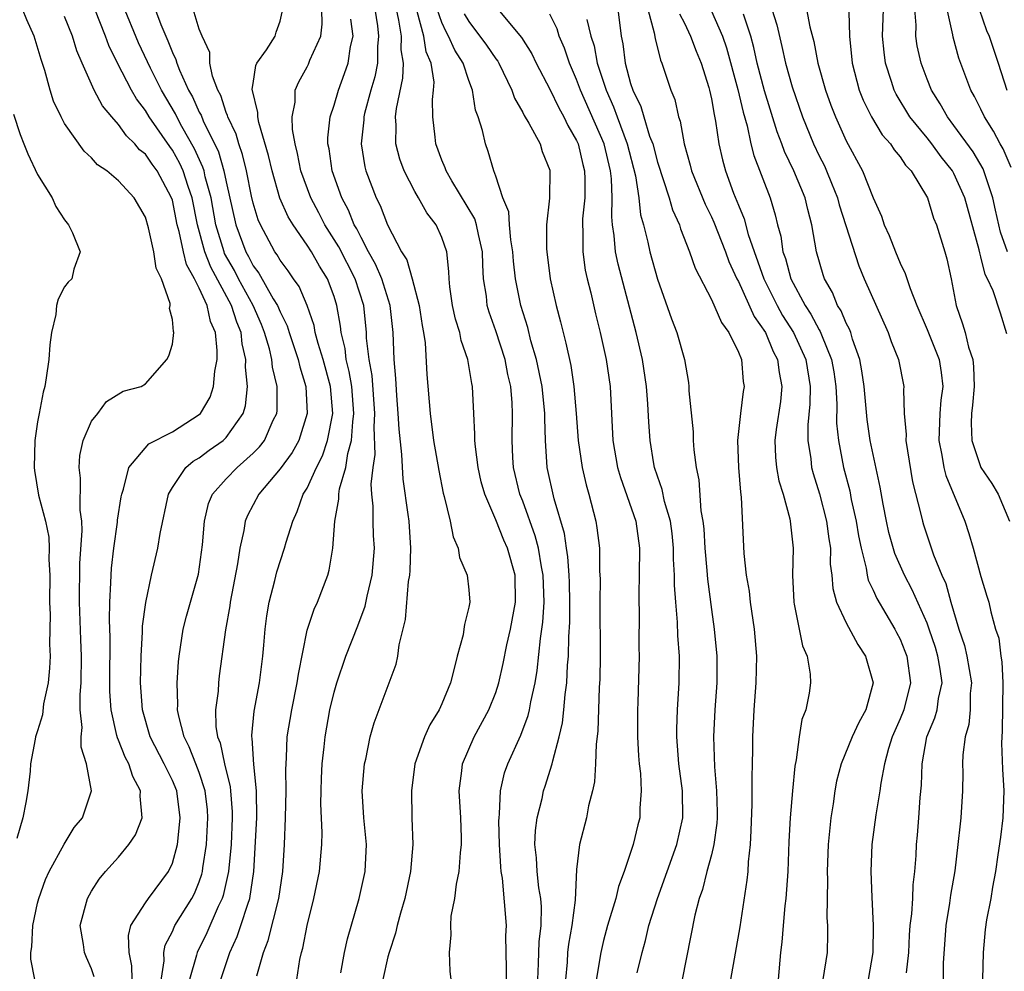
# Model space of a CAD drawing. Units: inches. Extents: x 2583000 to 2586000, y 1530000 to 1533000.
# Drawn here: x 2583430 to 2583503, y 1530960 to 1531030 of the extents above; entities that cross this region are included whole.
import ezdxf

# ---------------------------------------------------------------- set-up
doc = ezdxf.new("R2010")
doc.units = ezdxf.units.IN
doc.header["$MEASUREMENT"] = 0
doc.layers.add('LD25831530_2ft', color=133, linetype='Continuous')

msp = doc.modelspace()

# ---------------------------------------------------------------- linework, layer by layer
at = {"layer": 'LD25831530_2ft'}
for points, elevation in [([(2583503.247, 1531019.247), (2583502.644, 1531020.644), (2583502.432, 1531021), (2583501.935, 1531021.935), (2583501.264, 1531023), (2583501, 1531023.573), (2583500.522, 1531024.522), (2583500.249, 1531025), (2583499.366, 1531027.366), (2583498.929, 1531028.929), (2583498.905, 1531029.095), (2583498.23, 1531032.231)], 7634), ([(2583440.016, 1530957.984), (2583440.387, 1530960.387), (2583440.372, 1530961), (2583440.467, 1530961.533), (2583441, 1530962.559), (2583441.126, 1530962.875), (2583441.195, 1530963), (2583442.439, 1530965), (2583442.632, 1530965.368), (2583443, 1530966.248), (2583443.198, 1530966.802), (2583443.242, 1530967), (2583443.27, 1530967.271), (2583443.539, 1530969), (2583443.637, 1530971), (2583443.597, 1530971.597), (2583443.435, 1530973), (2583443, 1530974.36), (2583442.752, 1530975), (2583442.257, 1530976.257), (2583441.864, 1530977), (2583441.474, 1530978.526), (2583441.39, 1530979), (2583441.409, 1530979.409), (2583441.359, 1530981), (2583441.444, 1530982.556), (2583441.493, 1530983), (2583441.803, 1530985), (2583442.051, 1530985.949), (2583442.932, 1530989.068), (2583443.238, 1530991.238), (2583443.38, 1530993), (2583443.693, 1530994.307), (2583443.975, 1530995), (2583445, 1530996.148), (2583445.813, 1530997), (2583447, 1530998.06), (2583447.476, 1530998.524), (2583447.825, 1530999), (2583448.492, 1531000.492), (2583448.75, 1531001), (2583448.775, 1531001.225), (2583448.78, 1531003), (2583448.44, 1531004.44), (2583448.389, 1531005), (2583448.205, 1531005.795), (2583447.848, 1531007), (2583447.608, 1531007.608), (2583446.99, 1531009), (2583445.903, 1531011), (2583445.599, 1531011.599), (2583444.879, 1531012.878), (2583444.833, 1531013), (2583444.234, 1531015), (2583443.867, 1531017), (2583443.446, 1531018.554), (2583443.353, 1531019), (2583443.273, 1531019.273), (2583442.647, 1531020.647), (2583441.702, 1531022.298), (2583441.322, 1531023), (2583441.223, 1531023.223), (2583440.187, 1531025), (2583439.378, 1531026.622), (2583438.498, 1531028.498), (2583437.334, 1531031.334)], 7682), ([(2583439.518, 1531031.518), (2583440.142, 1531029.858), (2583440.659, 1531028.659), (2583441, 1531027.783), (2583441.263, 1531027.264), (2583441.328, 1531027), (2583441.533, 1531026.467), (2583442.206, 1531025), (2583442.494, 1531024.494), (2583443, 1531023.355), (2583443.126, 1531023.126), (2583443.288, 1531022.712), (2583444.417, 1531020.416), (2583444.831, 1531019), (2583445, 1531018.188), (2583445.716, 1531015), (2583446.454, 1531013), (2583446.651, 1531012.652), (2583447, 1531011.966), (2583447.419, 1531011.419), (2583448.491, 1531009.509), (2583448.808, 1531009), (2583449, 1531008.53), (2583449.512, 1531007.512), (2583449.668, 1531007), (2583450.332, 1531005), (2583450.449, 1531004.449), (2583450.896, 1531003), (2583451.012, 1531001), (2583450.387, 1530999), (2583449.897, 1530998.103), (2583449, 1530996.902), (2583447.408, 1530995), (2583446.585, 1530993.416), (2583446.413, 1530993), (2583446.311, 1530992.311), (2583446.002, 1530991), (2583445.84, 1530989.84), (2583445.298, 1530987), (2583445.265, 1530986.735), (2583444.934, 1530984.934), (2583444.478, 1530981.522), (2583444.422, 1530981), (2583444.389, 1530980.389), (2583444.205, 1530979), (2583444.235, 1530977.765), (2583444.356, 1530977), (2583444.548, 1530976.548), (2583444.875, 1530975), (2583445.297, 1530973.297), (2583445.326, 1530973), (2583445.437, 1530971.437), (2583445.439, 1530971), (2583445.352, 1530969), (2583445.169, 1530967), (2583444.773, 1530965.227), (2583444.692, 1530965), (2583444.401, 1530964.401), (2583443.547, 1530962.453), (2583442.835, 1530961), (2583442.796, 1530960.796), (2583442.283, 1530959)], 7680), ([(2583430.806, 1530959), (2583430.501, 1530960.501), (2583430.493, 1530961), (2583430.573, 1530961.427), (2583430.64, 1530963), (2583431, 1530964.669), (2583431.088, 1530965), (2583431.579, 1530966.421), (2583431.849, 1530967), (2583432.964, 1530969.037), (2583433.722, 1530970.278), (2583434.32, 1530971), (2583434.987, 1530973), (2583434.631, 1530975), (2583434.231, 1530976.231), (2583434.244, 1530977), (2583434.311, 1530977.689), (2583434.16, 1530979), (2583434.148, 1530980.148), (2583434.221, 1530981), (2583434.252, 1530983), (2583434.215, 1530984.215), (2583434.099, 1530987), (2583434.143, 1530989.857), (2583434.31, 1530992.31), (2583434.28, 1530993), (2583434.166, 1530993.834), (2583434.191, 1530996.191), (2583434.075, 1530997), (2583434.132, 1530997.868), (2583434.387, 1530999), (2583435, 1531000.434), (2583435.466, 1531001), (2583436.123, 1531001.877), (2583437.351, 1531002.649), (2583438.674, 1531003), (2583439, 1531003.204), (2583440.592, 1531005), (2583440.726, 1531005.274), (2583441, 1531006.146), (2583441.105, 1531007), (2583441.073, 1531007.073), (2583441, 1531007.973), (2583440.778, 1531008.778), (2583440.839, 1531009), (2583440.848, 1531009.152), (2583440.184, 1531011), (2583439.789, 1531011.789), (2583439.614, 1531013), (2583439.226, 1531014.774), (2583439, 1531015.555), (2583438.176, 1531017), (2583437, 1531018.273), (2583436.126, 1531019), (2583435.441, 1531019.44), (2583435, 1531019.968), (2583434.462, 1531020.462), (2583433, 1531022.524), (2583432.742, 1531023), (2583432.18, 1531024.181), (2583431.936, 1531025), (2583431.542, 1531026.458), (2583431.268, 1531027.268), (2583430.743, 1531029), (2583430.211, 1531030.211), (2583429.891, 1531031)], 7688), ([(2583438.022, 1530959), (2583438, 1530960), (2583437.79, 1530961), (2583437.741, 1530962.259), (2583437.927, 1530963), (2583439, 1530964.685), (2583439.218, 1530965), (2583440.712, 1530967), (2583441, 1530967.638), (2583441.369, 1530969), (2583441.541, 1530970.46), (2583441.574, 1530971), (2583441.321, 1530973), (2583441, 1530973.77), (2583440.402, 1530975), (2583439.354, 1530977), (2583438.784, 1530979), (2583438.646, 1530981), (2583438.673, 1530983), (2583438.787, 1530984.787), (2583438.793, 1530985.207), (2583439.025, 1530986.975), (2583439.458, 1530989), (2583439.92, 1530991), (2583440.094, 1530992.094), (2583440.717, 1530995), (2583441, 1530995.504), (2583441.993, 1530997), (2583442.538, 1530997.461), (2583443, 1530997.716), (2583443.724, 1530998.276), (2583444.764, 1530999), (2583445, 1530999.225), (2583446.254, 1531001), (2583446.426, 1531001.574), (2583446.579, 1531003), (2583446.423, 1531004.423), (2583446.455, 1531005), (2583446.173, 1531006.173), (2583446.106, 1531007), (2583445.777, 1531007.777), (2583445.396, 1531009), (2583443.853, 1531011.853), (2583443.419, 1531013), (2583442.875, 1531015), (2583442.458, 1531017), (2583442.17, 1531017.83), (2583441.804, 1531019), (2583441.558, 1531019.558), (2583441, 1531020.548), (2583440.805, 1531020.805), (2583439.281, 1531023), (2583439, 1531023.484), (2583438.341, 1531024.341), (2583437.959, 1531025), (2583436.917, 1531027), (2583436.296, 1531028.295), (2583436.049, 1531029), (2583435.235, 1531031)], 7684), ([(2583444.601, 1530959), (2583445.255, 1530961), (2583445.808, 1530962.192), (2583446.085, 1530963), (2583446.592, 1530964.592), (2583446.747, 1530965), (2583447.05, 1530967), (2583447.26, 1530971), (2583447.254, 1530973), (2583447.042, 1530974.958), (2583446.913, 1530976.913), (2583446.89, 1530977), (2583446.888, 1530977.112), (2583447.082, 1530978.917), (2583447.475, 1530981), (2583447.72, 1530983), (2583447.797, 1530983.797), (2583447.886, 1530985), (2583448.014, 1530985.986), (2583448.195, 1530987), (2583448.613, 1530988.613), (2583448.754, 1530989.247), (2583449.326, 1530991), (2583449.437, 1530991.437), (2583449.93, 1530993), (2583450.271, 1530993.729), (2583450.718, 1530995), (2583451, 1530995.46), (2583451.699, 1530997), (2583452.139, 1530997.861), (2583452.524, 1530999), (2583452.899, 1531001), (2583452.724, 1531003), (2583452.183, 1531005), (2583451.818, 1531006.182), (2583451.608, 1531007), (2583451.52, 1531007.52), (2583451.005, 1531009), (2583450.416, 1531010.416), (2583449.99, 1531011), (2583449.59, 1531011.59), (2583449, 1531012.372), (2583448.775, 1531012.776), (2583448.604, 1531013), (2583447.532, 1531015), (2583447.368, 1531015.368), (2583447, 1531016.609), (2583446.882, 1531017.118), (2583446.498, 1531019), (2583446.213, 1531020.213), (2583445.92, 1531021), (2583445.724, 1531021.724), (2583445.121, 1531023), (2583445.103, 1531023.103), (2583445, 1531023.333), (2583444.592, 1531024.592), (2583444.368, 1531025), (2583443.972, 1531026.028), (2583443.773, 1531027), (2583443.783, 1531027.784), (2583443.207, 1531029), (2583443, 1531029.521), (2583442.549, 1531031)], 7678), ([(2583447.262, 1530959.262), (2583447.761, 1530961), (2583448.118, 1530961.882), (2583448.906, 1530965), (2583449.194, 1530967), (2583449.312, 1530969), (2583449.397, 1530971), (2583449.449, 1530973), (2583449.428, 1530974.572), (2583449.442, 1530975), (2583449.48, 1530975.48), (2583449.53, 1530977), (2583449.858, 1530979), (2583450.266, 1530981), (2583450.348, 1530981.652), (2583451, 1530984.922), (2583451.52, 1530986.48), (2583451.764, 1530987), (2583452.528, 1530989), (2583452.64, 1530989.36), (2583452.905, 1530991), (2583453.045, 1530993), (2583453.355, 1530994.645), (2583453.356, 1530995), (2583453.411, 1530995.412), (2583453.87, 1530997), (2583454.024, 1530998.024), (2583454.3, 1530999), (2583454.382, 1531000.382), (2583454.469, 1531001), (2583454.309, 1531003), (2583454.123, 1531004.123), (2583453.903, 1531005), (2583453.813, 1531005.813), (2583453.519, 1531007), (2583453.474, 1531007.474), (2583453.207, 1531009), (2583453, 1531009.68), (2583452.517, 1531011), (2583451.928, 1531011.928), (2583451.313, 1531013), (2583451, 1531013.497), (2583449.952, 1531015), (2583449.593, 1531015.593), (2583448.983, 1531016.983), (2583448.397, 1531019), (2583448.143, 1531020.142), (2583447.413, 1531022.587), (2583447.337, 1531023), (2583447.34, 1531023.34), (2583446.93, 1531025.07), (2583447, 1531025.474), (2583447.183, 1531026.817), (2583447.276, 1531027), (2583447.982, 1531027.982), (2583448.62, 1531029), (2583448.694, 1531029.306), (2583449, 1531030.098), (2583449.191, 1531031)], 7676), ([(2583450.229, 1530959), (2583450.47, 1530960.47), (2583450.587, 1530961), (2583450.686, 1530961.314), (2583450.995, 1530963), (2583451.505, 1530965), (2583451.913, 1530967), (2583452.093, 1530969), (2583452.108, 1530969.892), (2583452.025, 1530972.025), (2583452.035, 1530973), (2583452.068, 1530973.932), (2583452.12, 1530975), (2583452.27, 1530976.27), (2583452.336, 1530977), (2583452.694, 1530979), (2583453, 1530980.31), (2583453.194, 1530981), (2583453.863, 1530983), (2583454.751, 1530985.25), (2583455.299, 1530986.701), (2583455.448, 1530987.448), (2583455.823, 1530989), (2583455.999, 1530991), (2583455.934, 1530991.934), (2583455.889, 1530993), (2583455.892, 1530994.108), (2583455.799, 1530995), (2583455.753, 1530995.753), (2583455.893, 1530997), (2583456.039, 1530997.961), (2583455.972, 1530999.972), (2583456.028, 1531001), (2583455.821, 1531003.821), (2583455.598, 1531005), (2583455.41, 1531006.59), (2583455.397, 1531007), (2583455.201, 1531009), (2583454.572, 1531011), (2583453.36, 1531013.36), (2583452.321, 1531015), (2583451.875, 1531015.875), (2583451.272, 1531017), (2583450.538, 1531019), (2583450.295, 1531020.295), (2583450.109, 1531021), (2583449.917, 1531022.083), (2583449.897, 1531023), (2583450.108, 1531024.108), (2583450.119, 1531025), (2583450.382, 1531025.618), (2583451, 1531026.72), (2583451.092, 1531026.908), (2583451.211, 1531027.211), (2583452.019, 1531029), (2583452.12, 1531029.88), (2583452.094, 1531031)], 7674), ([(2583456.034, 1531031), (2583456.228, 1531029.772), (2583456.308, 1531029), (2583456.225, 1531028.225), (2583456.216, 1531027), (2583456.019, 1531025.981), (2583455.733, 1531025), (2583455.267, 1531023.266), (2583455.209, 1531023), (2583455.207, 1531022.794), (2583455.015, 1531021), (2583455.289, 1531019.289), (2583455.365, 1531019), (2583456.131, 1531017), (2583456.425, 1531016.425), (2583456.968, 1531015), (2583458.006, 1531013), (2583458.389, 1531012.389), (2583458.784, 1531011), (2583459.318, 1531009), (2583459.528, 1531007.528), (2583459.634, 1531007), (2583459.752, 1531006.248), (2583459.887, 1531003.887), (2583460.135, 1531001), (2583460.39, 1530999), (2583460.765, 1530996.765), (2583461.091, 1530995.091), (2583461.172, 1530994.828), (2583461.611, 1530993), (2583461.833, 1530991.832), (2583462.22, 1530991), (2583462.317, 1530990.317), (2583462.885, 1530989), (2583463, 1530987.908), (2583463.074, 1530987), (2583463, 1530986.615), (2583462.667, 1530985.333), (2583462.64, 1530985), (2583462.568, 1530984.568), (2583462.124, 1530983), (2583461.874, 1530981.874), (2583461.628, 1530981), (2583461, 1530979.453), (2583460.801, 1530979), (2583460.112, 1530977.888), (2583459.703, 1530977), (2583458.994, 1530975), (2583458.734, 1530973), (2583458.764, 1530971), (2583458.832, 1530969), (2583458.68, 1530967), (2583458.244, 1530965), (2583457.919, 1530963.919), (2583457.672, 1530963), (2583457.565, 1530962.436), (2583457.086, 1530961), (2583457, 1530960.665), (2583456.626, 1530959)], 7670), ([(2583461.698, 1530959), (2583461.624, 1530959.624), (2583461.563, 1530961), (2583461.686, 1530962.314), (2583461.665, 1530963), (2583461.698, 1530963.698), (2583461.958, 1530965), (2583462.078, 1530966.078), (2583462.278, 1530967), (2583462.382, 1530968.382), (2583462.459, 1530969), (2583462.456, 1530969.544), (2583462.405, 1530971), (2583462.294, 1530973), (2583462.481, 1530974.48), (2583462.531, 1530975), (2583463.389, 1530977), (2583464.483, 1530979), (2583465, 1530980.301), (2583465.229, 1530981), (2583465.55, 1530982.45), (2583465.828, 1530983.828), (2583466.101, 1530985), (2583466.475, 1530987), (2583466.429, 1530989), (2583465.862, 1530991), (2583465.6, 1530991.6), (2583465, 1530993.097), (2583464.176, 1530995), (2583463.924, 1530995.924), (2583463.686, 1530997), (2583463.49, 1530998.51), (2583463.451, 1530999), (2583463.456, 1530999.456), (2583463.36, 1531001), (2583463.264, 1531003), (2583463.212, 1531003.212), (2583462.926, 1531005), (2583462.423, 1531006.423), (2583462.322, 1531007), (2583462.006, 1531008.006), (2583461.8, 1531009), (2583461.601, 1531010.399), (2583461.536, 1531011), (2583461.526, 1531011.526), (2583461.355, 1531013), (2583461, 1531014.053), (2583460.584, 1531015), (2583459.884, 1531015.884), (2583459.271, 1531017), (2583459, 1531017.459), (2583458.195, 1531019), (2583457.879, 1531019.879), (2583457.58, 1531021), (2583457.604, 1531022.396), (2583457.561, 1531023), (2583457.627, 1531023.627), (2583458.11, 1531025.89), (2583458.155, 1531027), (2583457.986, 1531027.986), (2583457.992, 1531029), (2583457.81, 1531030.19), (2583457.628, 1531031)], 7668), ([(2583465.789, 1530959), (2583465.806, 1530959.806), (2583465.754, 1530962.246), (2583465.794, 1530963), (2583465.486, 1530966.514), (2583465.4, 1530967), (2583465.363, 1530967.363), (2583465.286, 1530969), (2583465.233, 1530970.767), (2583465.24, 1530971), (2583465.285, 1530971.285), (2583465.352, 1530973), (2583465.658, 1530974.341), (2583465.891, 1530975), (2583466.863, 1530977.137), (2583467.411, 1530978.589), (2583467.502, 1530979), (2583467.6, 1530979.6), (2583467.916, 1530981), (2583468.068, 1530981.932), (2583468.306, 1530984.306), (2583468.491, 1530985.509), (2583468.578, 1530987), (2583468.52, 1530989), (2583468.392, 1530989.608), (2583468.16, 1530991), (2583467.93, 1530991.93), (2583467, 1530994.48), (2583466.792, 1530995), (2583466.317, 1530997), (2583466.265, 1530997.735), (2583466.211, 1530999), (2583466.241, 1531001), (2583466.207, 1531001.793), (2583466.106, 1531003), (2583465.894, 1531003.894), (2583465.688, 1531005), (2583465, 1531007.128), (2583464.508, 1531008.508), (2583464.371, 1531009), (2583464.3, 1531009.7), (2583464.094, 1531011), (2583464.028, 1531012.028), (2583464.013, 1531013), (2583463.71, 1531014.29), (2583463.579, 1531015), (2583463.445, 1531015.445), (2583461.733, 1531018.267), (2583461.313, 1531019), (2583461.238, 1531019.238), (2583461, 1531019.795), (2583460.548, 1531021), (2583460.504, 1531021.495), (2583460.322, 1531023), (2583460.306, 1531024.306), (2583460.383, 1531025), (2583460.416, 1531025.584), (2583460.212, 1531027), (2583459.841, 1531027.841), (2583459.659, 1531029), (2583459.178, 1531030.822)], 7666), ([(2583468.114, 1530959), (2583468.175, 1530960.175), (2583468.218, 1530961.782), (2583468.359, 1530963), (2583468.38, 1530964.38), (2583468.331, 1530965), (2583468.197, 1530965.803), (2583468.063, 1530967), (2583468.017, 1530968.017), (2583467.909, 1530969), (2583467.943, 1530970.057), (2583468.074, 1530971), (2583468.436, 1530972.436), (2583468.547, 1530973), (2583468.665, 1530973.335), (2583469.186, 1530975), (2583469.222, 1530975.222), (2583469.71, 1530977), (2583469.955, 1530978.045), (2583470.052, 1530979), (2583470.143, 1530980.143), (2583470.268, 1530981), (2583470.33, 1530982.33), (2583470.398, 1530983), (2583470.416, 1530984.416), (2583470.495, 1530985.505), (2583470.491, 1530987), (2583470.459, 1530988.459), (2583470.441, 1530989), (2583470.349, 1530990.349), (2583470.237, 1530991), (2583470.088, 1530992.088), (2583469.34, 1530994.66), (2583468.823, 1530997), (2583468.681, 1530999), (2583468.629, 1531000.629), (2583468.634, 1531001), (2583468.436, 1531003), (2583468.027, 1531005), (2583467.61, 1531006.39), (2583467.369, 1531007.369), (2583466.851, 1531009), (2583466.46, 1531011), (2583466.309, 1531012.309), (2583466.268, 1531013), (2583466.115, 1531013.885), (2583466.019, 1531015), (2583465.964, 1531015.964), (2583465.535, 1531017), (2583465, 1531018.62), (2583464.857, 1531019), (2583464.441, 1531020.442), (2583464.226, 1531021), (2583464.012, 1531021.988), (2583463.687, 1531023), (2583463.496, 1531023.496), (2583463.273, 1531025), (2583463, 1531025.707), (2583462.577, 1531027), (2583461.952, 1531027.952), (2583461.495, 1531029), (2583461.311, 1531029.311), (2583461, 1531030.003), (2583460.649, 1531031)], 7664), ([(2583462.661, 1531030.661), (2583463, 1531030.087), (2583464.32, 1531028.32), (2583465, 1531027.316), (2583465.141, 1531027.141), (2583465.226, 1531027), (2583466.193, 1531025), (2583466.389, 1531024.389), (2583467, 1531023.338), (2583467.107, 1531023.107), (2583467.454, 1531022.546), (2583468.284, 1531021), (2583468.449, 1531020.449), (2583469, 1531019.051), (2583469.014, 1531019), (2583468.987, 1531016.987), (2583468.772, 1531015), (2583468.774, 1531013.226), (2583468.795, 1531013), (2583469.047, 1531011), (2583469.48, 1531009), (2583469.803, 1531007.803), (2583469.989, 1531007), (2583470.21, 1531006.21), (2583470.558, 1531004.558), (2583470.796, 1531003), (2583470.974, 1531001), (2583471.113, 1530999), (2583471.4, 1530997), (2583471.698, 1530995.698), (2583471.904, 1530995), (2583472.42, 1530993), (2583472.51, 1530992.51), (2583472.69, 1530991), (2583472.706, 1530989.294), (2583472.739, 1530988.739), (2583472.719, 1530987), (2583472.74, 1530983), (2583472.715, 1530981.285), (2583472.674, 1530980.674), (2583472.577, 1530977.423), (2583472.448, 1530976.448), (2583472.407, 1530975), (2583472.332, 1530973.668), (2583472.184, 1530973), (2583471.892, 1530971.892), (2583471.728, 1530971), (2583471.204, 1530969), (2583471, 1530967.148), (2583470.891, 1530964.891), (2583470.637, 1530963), (2583470.395, 1530961.605), (2583470.329, 1530961), (2583470.29, 1530960.29), (2583470.161, 1530959)], 7662), ([(2583465.15, 1531031), (2583466.904, 1531028.904), (2583467.678, 1531027.678), (2583468.008, 1531027), (2583469, 1531025.069), (2583469.674, 1531023.674), (2583470.061, 1531023), (2583470.358, 1531022.358), (2583471, 1531021.266), (2583471.113, 1531021), (2583471.463, 1531019.463), (2583471.591, 1531019), (2583471.614, 1531018.386), (2583471.598, 1531017), (2583471.446, 1531015.446), (2583471.43, 1531015), (2583471.465, 1531014.535), (2583471.461, 1531013), (2583471.641, 1531011.641), (2583471.782, 1531011), (2583472.044, 1531009.956), (2583472.394, 1531008.394), (2583472.752, 1531007), (2583473.191, 1531005), (2583473.476, 1531003), (2583473.683, 1530999), (2583474.027, 1530997), (2583474.244, 1530996.244), (2583475.381, 1530993), (2583475.671, 1530991), (2583475.647, 1530989), (2583475.603, 1530987.603), (2583475.605, 1530987), (2583475.629, 1530986.371), (2583475.62, 1530983.62), (2583475.634, 1530983), (2583475.546, 1530979.546), (2583475.518, 1530979), (2583475.508, 1530977), (2583475.582, 1530975.582), (2583475.634, 1530975), (2583475.727, 1530974.273), (2583475.796, 1530973), (2583475.698, 1530971.698), (2583475.68, 1530971), (2583475.531, 1530970.469), (2583475.192, 1530969), (2583474.538, 1530967), (2583474.114, 1530965.886), (2583473.907, 1530965), (2583473.298, 1530963), (2583473, 1530961.899), (2583472.792, 1530961), (2583472.243, 1530957.757)], 7660), ([(2583475.489, 1530959.489), (2583475.868, 1530961), (2583476.119, 1530961.881), (2583476.368, 1530963), (2583476.991, 1530965.009), (2583478.423, 1530969), (2583478.892, 1530971), (2583478.852, 1530973), (2583478.579, 1530975), (2583478.431, 1530977), (2583478.437, 1530977.563), (2583478.489, 1530979), (2583478.616, 1530981), (2583478.633, 1530983), (2583478.52, 1530984.52), (2583478.491, 1530985.509), (2583478.349, 1530987), (2583478.258, 1530988.258), (2583478.256, 1530989), (2583478.197, 1530990.197), (2583478.197, 1530991), (2583478.082, 1530992.082), (2583477.959, 1530993), (2583477.523, 1530994.477), (2583477.352, 1530995.352), (2583477, 1530996.348), (2583476.788, 1530997), (2583476.74, 1530997.26), (2583476.451, 1530999), (2583476.352, 1531000.352), (2583476.288, 1531001.712), (2583476.187, 1531003), (2583475.887, 1531005), (2583475.414, 1531007), (2583474.075, 1531012.075), (2583473.889, 1531013), (2583473.792, 1531014.208), (2583473.66, 1531015), (2583473.599, 1531015.599), (2583473.641, 1531017), (2583473.589, 1531018.411), (2583473.515, 1531019), (2583473.035, 1531021), (2583471.284, 1531025), (2583471, 1531025.788), (2583470.468, 1531027), (2583470.1, 1531028.099), (2583469.698, 1531029), (2583469.548, 1531029.548), (2583469, 1531030.625)], 7658), ([(2583474.058, 1531031), (2583474.306, 1531029), (2583474.428, 1531028.428), (2583474.609, 1531027), (2583475, 1531025.492), (2583475.159, 1531025), (2583475.774, 1531023.774), (2583475.989, 1531023), (2583476.416, 1531021.584), (2583476.646, 1531021), (2583477, 1531019.657), (2583477.856, 1531017), (2583478.107, 1531016.107), (2583478.621, 1531015), (2583478.707, 1531014.706), (2583479.387, 1531013), (2583479.793, 1531011.793), (2583481, 1531009.446), (2583481.743, 1531007.743), (2583482.296, 1531007), (2583483, 1531005.549), (2583483.224, 1531005), (2583483.364, 1531003.364), (2583483.428, 1531003), (2583483.361, 1531002.639), (2583483.157, 1531001), (2583482.943, 1530999), (2583483.004, 1530997), (2583483.152, 1530995.152), (2583483.217, 1530994.783), (2583483.404, 1530990.596), (2583483.586, 1530989), (2583483.801, 1530987.801), (2583483.883, 1530987), (2583484.185, 1530985), (2583484.355, 1530983), (2583484.307, 1530981), (2583484.146, 1530979), (2583484.051, 1530977), (2583484.055, 1530976.055), (2583484.034, 1530975), (2583483.991, 1530974.009), (2583484.009, 1530972.009), (2583483.938, 1530970.062), (2583483.874, 1530969), (2583483.726, 1530967.726), (2583483.694, 1530967), (2583483.635, 1530966.365), (2583483.105, 1530962.895), (2583482.418, 1530959)], 7654), ([(2583476.292, 1531031), (2583476.756, 1531029.244), (2583476.818, 1531028.818), (2583477.212, 1531027.212), (2583477.314, 1531027), (2583477.99, 1531025), (2583478.286, 1531024.286), (2583478.559, 1531023), (2583478.681, 1531022.681), (2583478.969, 1531021), (2583479.428, 1531019.428), (2583479.531, 1531019), (2583480.532, 1531016.532), (2583481, 1531015.588), (2583481.184, 1531015.184), (2583482.038, 1531013), (2583482.287, 1531012.287), (2583482.884, 1531011), (2583483, 1531010.781), (2583484.182, 1531008.182), (2583485.005, 1531007), (2583485.591, 1531005.591), (2583485.908, 1531005), (2583486.029, 1531004.029), (2583486.234, 1531003), (2583486.116, 1531001.884), (2583485.808, 1530999.808), (2583485.704, 1530999), (2583485.755, 1530997.755), (2583485.828, 1530997), (2583486.004, 1530996.004), (2583486.315, 1530995), (2583486.825, 1530993.175), (2583486.853, 1530993), (2583487.076, 1530991), (2583487.026, 1530989), (2583487.108, 1530987), (2583487.154, 1530986.846), (2583487.525, 1530985), (2583487.759, 1530983.759), (2583488.103, 1530983), (2583488.339, 1530981.661), (2583488.363, 1530981), (2583488.247, 1530980.247), (2583488.003, 1530979), (2583487.706, 1530978.294), (2583487.512, 1530977), (2583487.299, 1530975.298), (2583487.185, 1530974.815), (2583487.011, 1530973), (2583486.844, 1530971), (2583486.757, 1530969.243), (2583486.674, 1530967), (2583486.528, 1530965), (2583486.456, 1530964.456), (2583486.318, 1530963), (2583486.237, 1530961.763), (2583486.136, 1530961), (2583485.964, 1530959)], 7652), ([(2583478.643, 1531030.643), (2583479, 1531029.968), (2583479.461, 1531029), (2583479.873, 1531027.872), (2583480.233, 1531027), (2583480.806, 1531025.194), (2583480.861, 1531025), (2583481, 1531024.352), (2583481.193, 1531023.193), (2583481.31, 1531022.69), (2583481.549, 1531021), (2583481.825, 1531019.825), (2583482.051, 1531019), (2583482.652, 1531017.348), (2583483, 1531016.463), (2583483.431, 1531015.431), (2583483.733, 1531014.267), (2583484.88, 1531011), (2583485.883, 1531009), (2583486.28, 1531008.28), (2583487.086, 1531007), (2583488.001, 1531005), (2583488.335, 1531003), (2583488.314, 1531001.685), (2583488.164, 1531000.164), (2583488.156, 1530999), (2583488.368, 1530997.632), (2583488.425, 1530997), (2583488.543, 1530996.543), (2583489.024, 1530995.024), (2583489.551, 1530993), (2583489.707, 1530991.707), (2583489.829, 1530991), (2583489.825, 1530989.825), (2583489.929, 1530989), (2583490.001, 1530988.001), (2583490.272, 1530987), (2583491, 1530985.454), (2583491.866, 1530983.866), (2583492.446, 1530983), (2583492.998, 1530981), (2583492.452, 1530979), (2583491.928, 1530978.072), (2583491.456, 1530977), (2583490.627, 1530975), (2583490.287, 1530973.713), (2583490.157, 1530973), (2583490.027, 1530972.027), (2583489.859, 1530971), (2583489.749, 1530969.75), (2583489.664, 1530969), (2583489.591, 1530967), (2583489.616, 1530966.384), (2583489.578, 1530963.578), (2583489.618, 1530963), (2583489.62, 1530962.379), (2583489.592, 1530961), (2583489.276, 1530959)], 7650), ([(2583481, 1531030.857), (2583481.812, 1531029), (2583482.12, 1531028.119), (2583482.958, 1531025.042), (2583483.356, 1531023.356), (2583483.65, 1531022.35), (2583483.937, 1531021), (2583484.148, 1531020.148), (2583485.351, 1531017), (2583485.731, 1531015.731), (2583485.893, 1531015), (2583486.145, 1531014.144), (2583486.3, 1531013), (2583486.496, 1531012.496), (2583486.891, 1531011), (2583487.958, 1531009), (2583488.375, 1531008.375), (2583489, 1531007.193), (2583489.078, 1531007.078), (2583489.165, 1531006.835), (2583489.923, 1531005), (2583490.079, 1531004.079), (2583490.227, 1531003), (2583490.301, 1531001.699), (2583490.286, 1531000.286), (2583490.423, 1530999), (2583490.806, 1530997), (2583491.265, 1530995.265), (2583491.383, 1530994.617), (2583491.749, 1530993), (2583491.917, 1530991.916), (2583492.106, 1530991), (2583492.488, 1530989.512), (2583492.552, 1530989), (2583492.634, 1530988.634), (2583493, 1530987.887), (2583493.268, 1530987.268), (2583494.609, 1530985), (2583494.745, 1530984.745), (2583495, 1530984.243), (2583495.364, 1530983.364), (2583495.503, 1530983), (2583495.783, 1530981), (2583495.271, 1530979), (2583495, 1530978.33), (2583494.422, 1530977), (2583494.145, 1530976.145), (2583493.839, 1530975), (2583493.566, 1530973.566), (2583493.506, 1530973), (2583493.211, 1530971.211), (2583492.914, 1530969), (2583492.834, 1530967), (2583492.902, 1530965.098), (2583493, 1530963), (2583492.98, 1530961), (2583492.638, 1530959)], 7648), ([(2583495.478, 1530959.478), (2583495.64, 1530961), (2583495.704, 1530962.296), (2583495.758, 1530963), (2583495.879, 1530963.879), (2583495.943, 1530965), (2583495.982, 1530966.018), (2583496.108, 1530967), (2583496.188, 1530968.188), (2583496.224, 1530969), (2583496.298, 1530969.702), (2583496.403, 1530971), (2583496.502, 1530972.502), (2583496.596, 1530973.404), (2583496.632, 1530975), (2583496.99, 1530977), (2583497.592, 1530978.408), (2583497.742, 1530979), (2583497.855, 1530979.855), (2583498.116, 1530981), (2583497.983, 1530982.017), (2583497.815, 1530983), (2583497.627, 1530983.627), (2583497.16, 1530985), (2583497, 1530985.442), (2583495.903, 1530987.903), (2583495.326, 1530989), (2583494.608, 1530990.608), (2583494.171, 1530992.171), (2583493.984, 1530993), (2583493.741, 1530994.259), (2583493.525, 1530995.525), (2583492.792, 1530999), (2583492.56, 1531000.56), (2583492.333, 1531003), (2583492.169, 1531004.169), (2583492.025, 1531005), (2583491.481, 1531006.518), (2583491.342, 1531007), (2583491.248, 1531007.248), (2583491, 1531007.703), (2583490.624, 1531008.624), (2583490.368, 1531009), (2583489.974, 1531009.974), (2583489.385, 1531011), (2583489.287, 1531011.287), (2583488.804, 1531013), (2583488.464, 1531015), (2583488.144, 1531016.144), (2583487.957, 1531017), (2583487.128, 1531019), (2583486.429, 1531020.429), (2583486.229, 1531021), (2583485.886, 1531021.886), (2583484.951, 1531024.951), (2583484.401, 1531027), (2583484.152, 1531028.152), (2583483.923, 1531029), (2583483.374, 1531030.627)], 7646), ([(2583485.487, 1531031), (2583485.846, 1531029.847), (2583486.237, 1531028.237), (2583486.508, 1531027), (2583487, 1531025.241), (2583487.763, 1531023), (2583488.577, 1531021), (2583489, 1531020.117), (2583489.381, 1531019.381), (2583489.551, 1531019), (2583489.907, 1531018.093), (2583490.364, 1531017), (2583490.492, 1531016.492), (2583491.945, 1531011.945), (2583492.337, 1531011), (2583494.108, 1531007), (2583494.334, 1531006.334), (2583494.878, 1531005), (2583495.277, 1531003), (2583495.251, 1531002.748), (2583495.313, 1531001), (2583495.442, 1530999.442), (2583495.425, 1530999), (2583495.934, 1530995.934), (2583496.571, 1530993.429), (2583496.657, 1530993), (2583496.74, 1530992.74), (2583497.485, 1530990.516), (2583498.107, 1530989), (2583498.386, 1530988.385), (2583498.771, 1530987), (2583499.372, 1530985), (2583499.786, 1530983.786), (2583499.965, 1530983), (2583500.305, 1530981), (2583500.213, 1530980.213), (2583500.201, 1530979), (2583500.092, 1530977.908), (2583499.827, 1530977), (2583499.665, 1530975.665), (2583499.64, 1530975), (2583499.652, 1530974.348), (2583499.644, 1530973), (2583499.52, 1530971), (2583499.452, 1530970.548), (2583499.293, 1530969), (2583499.063, 1530967.063), (2583498.748, 1530965.252), (2583498.67, 1530964.67), (2583498.384, 1530963), (2583498.197, 1530960.197), (2583498.191, 1530959)], 7644), ([(2583488.047, 1531031), (2583488.302, 1531029.698), (2583488.607, 1531028.607), (2583488.9, 1531027), (2583489.457, 1531025), (2583489.865, 1531023.865), (2583490.197, 1531023), (2583491, 1531021.239), (2583492.224, 1531019), (2583493, 1531017), (2583493.628, 1531015.628), (2583493.832, 1531015), (2583494.201, 1531014.201), (2583494.653, 1531013), (2583495, 1531012.161), (2583495.39, 1531011.39), (2583495.738, 1531010.262), (2583496.247, 1531009), (2583497, 1531007.24), (2583497.892, 1531005), (2583498.048, 1531004.048), (2583498.162, 1531003), (2583498.025, 1531001.975), (2583497.953, 1531001), (2583497.87, 1530999), (2583498.098, 1530997.902), (2583498.237, 1530997), (2583498.384, 1530996.384), (2583499.799, 1530993), (2583500.099, 1530992.099), (2583500.432, 1530991), (2583501, 1530988.908), (2583501.436, 1530987.436), (2583501.581, 1530987), (2583501.733, 1530986.267), (2583502.093, 1530985), (2583502.329, 1530984.328), (2583502.469, 1530983), (2583502.561, 1530982.561), (2583502.633, 1530981), (2583502.587, 1530977.413), (2583502.543, 1530977), (2583502.528, 1530976.528), (2583502.596, 1530974.596), (2583502.692, 1530973), (2583502.623, 1530971), (2583502.443, 1530969.557), (2583502.243, 1530968.243), (2583502.075, 1530967), (2583501.857, 1530965.857), (2583501.738, 1530965), (2583501.417, 1530963.417), (2583501.304, 1530962.696), (2583501.164, 1530961), (2583501.109, 1530959)], 7642), ([(2583491.188, 1531030.812), (2583491.246, 1531029), (2583491.445, 1531027), (2583491.967, 1531025), (2583492.254, 1531024.254), (2583492.876, 1531023), (2583493.679, 1531021.679), (2583494.288, 1531021), (2583494.559, 1531020.558), (2583495, 1531020.039), (2583495.415, 1531019.415), (2583495.824, 1531019), (2583497.033, 1531017), (2583497.493, 1531015.493), (2583497.695, 1531015), (2583498.328, 1531013), (2583498.478, 1531012.478), (2583498.784, 1531011), (2583499.156, 1531009), (2583499.643, 1531007.643), (2583499.829, 1531007), (2583500.09, 1531005.91), (2583500.403, 1531005), (2583500.461, 1531004.461), (2583500.496, 1531003), (2583500.386, 1531001.614), (2583500.308, 1531001), (2583500.271, 1531000.271), (2583500.337, 1530999), (2583500.996, 1530996.996), (2583501.807, 1530995.807), (2583502.268, 1530995), (2583503.126, 1530993)], 7640), ([(2583502.914, 1531006.914), (2583502.443, 1531008.443), (2583501.906, 1531010.094), (2583501.491, 1531011), (2583501.312, 1531011.312), (2583501, 1531012.616), (2583500.909, 1531012.909), (2583500.864, 1531013.136), (2583499.81, 1531017), (2583499, 1531018.801), (2583498.887, 1531019), (2583498.045, 1531020.045), (2583497.353, 1531021), (2583497, 1531021.454), (2583495.733, 1531023), (2583494.699, 1531024.699), (2583494.557, 1531025), (2583494.375, 1531025.625), (2583493.924, 1531027), (2583493.809, 1531027.809), (2583493.705, 1531029), (2583493.763, 1531031)], 7638), ([(2583502.981, 1531012.981), (2583502.445, 1531014.445), (2583502.093, 1531016.093), (2583501.88, 1531017), (2583501.303, 1531018.697), (2583501.223, 1531019), (2583501.156, 1531019.156), (2583500.414, 1531020.414), (2583499, 1531022.373), (2583498.517, 1531023), (2583497.981, 1531023.981), (2583497.323, 1531025), (2583497, 1531025.806), (2583496.555, 1531027), (2583496.281, 1531028.281), (2583496.174, 1531029), (2583496.189, 1531029.811), (2583496.103, 1531031)], 7636), ([(2583500.873, 1531031), (2583501.422, 1531029.422), (2583501.611, 1531029), (2583501.947, 1531027.947), (2583502.278, 1531027), (2583502.927, 1531025)], 7632), ([(2583435.202, 1530959.202), (2583435, 1530959.797), (2583434.62, 1530960.62), (2583434.473, 1530961), (2583434.411, 1530961.589), (2583434.155, 1530963), (2583434.691, 1530965), (2583435, 1530965.549), (2583435.566, 1530966.434), (2583436.042, 1530967), (2583437, 1530968.082), (2583437.766, 1530969), (2583438.271, 1530969.729), (2583438.752, 1530971), (2583438.607, 1530972.607), (2583438.644, 1530973), (2583438.059, 1530974.059), (2583437.769, 1530975), (2583437.492, 1530975.492), (2583437, 1530976.764), (2583436.921, 1530976.921), (2583436.891, 1530977.109), (2583436.456, 1530979), (2583436.365, 1530980.365), (2583436.359, 1530981), (2583436.391, 1530984.391), (2583436.346, 1530985.654), (2583436.367, 1530987), (2583436.441, 1530988.441), (2583436.448, 1530989), (2583436.486, 1530989.514), (2583436.649, 1530991), (2583436.923, 1530992.923), (2583436.93, 1530993.07), (2583437.2, 1530994.8), (2583437.242, 1530995), (2583437.38, 1530995.38), (2583437.767, 1530997), (2583439.264, 1530998.736), (2583441, 1530999.647), (2583443, 1531000.922), (2583443.082, 1531001), (2583443.796, 1531002.205), (2583444.05, 1531003), (2583444.145, 1531004.145), (2583444.317, 1531005), (2583444.331, 1531005.669), (2583444.191, 1531007), (2583443.828, 1531007.828), (2583443.585, 1531009), (2583443, 1531010.297), (2583442.641, 1531011), (2583442.044, 1531012.044), (2583441.817, 1531013), (2583441.51, 1531014.49), (2583441.364, 1531015), (2583441, 1531016.823), (2583440.945, 1531017), (2583439.881, 1531019), (2583439.501, 1531019.501), (2583439, 1531020.238), (2583438.569, 1531020.569), (2583438.215, 1531021), (2583437.595, 1531021.595), (2583437, 1531022.448), (2583436.506, 1531023), (2583435.821, 1531023.821), (2583435.191, 1531025), (2583434.301, 1531027), (2583433.915, 1531027.915), (2583433.589, 1531029), (2583433, 1531030.45)], 7686), ([(2583453.5, 1530959.5), (2583453.773, 1530961), (2583453.99, 1530962.01), (2583454.873, 1530965), (2583455.308, 1530967), (2583455.398, 1530969), (2583455.211, 1530971), (2583455.093, 1530973), (2583455.264, 1530975), (2583455.354, 1530975.354), (2583455.686, 1530977), (2583455.965, 1530978.035), (2583457.603, 1530982.397), (2583457.735, 1530983), (2583457.841, 1530983.841), (2583458.303, 1530985.697), (2583458.526, 1530988.527), (2583458.614, 1530989), (2583458.646, 1530989.354), (2583458.7, 1530991), (2583458.56, 1530993), (2583458.504, 1530993.496), (2583458.125, 1530996.125), (2583458.036, 1530997.964), (2583457.822, 1530999.822), (2583457.768, 1531001), (2583457.657, 1531002.343), (2583457.589, 1531003.589), (2583457.451, 1531005), (2583457.376, 1531007), (2583457.166, 1531009), (2583456.534, 1531011), (2583456.085, 1531012.084), (2583455.56, 1531013), (2583455, 1531014.048), (2583454.69, 1531014.69), (2583454.498, 1531015), (2583454.077, 1531016.077), (2583453.571, 1531017), (2583452.851, 1531019), (2583452.628, 1531020.627), (2583452.549, 1531021), (2583452.54, 1531021.46), (2583452.715, 1531023), (2583453, 1531023.889), (2583453.321, 1531025), (2583453.78, 1531026.22), (2583454.043, 1531027), (2583454.225, 1531028.224), (2583454.415, 1531029), (2583454.255, 1531030.255)], 7672), ([(2583471.762, 1531030.238), (2583472.061, 1531029), (2583472.289, 1531028.289), (2583472.531, 1531027), (2583473.18, 1531025), (2583473.743, 1531023.743), (2583473.999, 1531023), (2583474.748, 1531021), (2583475.367, 1531018.633), (2583475.618, 1531017), (2583475.742, 1531015.742), (2583475.952, 1531015), (2583476.283, 1531013.717), (2583476.429, 1531013), (2583477, 1531010.959), (2583478.028, 1531008.028), (2583478.441, 1531007), (2583478.995, 1531005), (2583479.3, 1531003.3), (2583479.331, 1531003), (2583479.327, 1531002.673), (2583479.645, 1530999.645), (2583479.658, 1530999), (2583479.702, 1530998.298), (2583479.865, 1530997), (2583480.063, 1530996.063), (2583480.219, 1530993.781), (2583480.369, 1530993), (2583480.434, 1530992.434), (2583480.519, 1530991), (2583480.666, 1530989.334), (2583480.703, 1530988.703), (2583481, 1530986.452), (2583481.212, 1530985), (2583481.402, 1530983), (2583481.394, 1530981), (2583481.253, 1530979), (2583481.155, 1530977), (2583481.222, 1530974.778), (2583481.374, 1530973), (2583481.421, 1530971.421), (2583481.421, 1530971), (2583481.4, 1530970.6), (2583481.184, 1530969), (2583481, 1530968.245), (2583480.657, 1530967), (2583480.33, 1530965.67), (2583480.084, 1530965), (2583479.766, 1530963.766), (2583478.841, 1530959)], 7656), ([(2583429.211, 1531023.211), (2583429.697, 1531021.697), (2583429.967, 1531021), (2583430.268, 1531020.268), (2583431, 1531018.728), (2583432.079, 1531017), (2583432.353, 1531016.352), (2583433, 1531015.356), (2583433.292, 1531015), (2583433.595, 1531014.405), (2583434.164, 1531013), (2583433.698, 1531011.698), (2583433.551, 1531011), (2583433.265, 1531010.735), (2583433, 1531010.387), (2583432.515, 1531009.485), (2583432.414, 1531009), (2583432.353, 1531008.352), (2583432.021, 1531007), (2583431.908, 1531006.092), (2583431.839, 1531005), (2583431.632, 1531003.632), (2583431.526, 1531003), (2583431.419, 1531002.581), (2583431.109, 1531001), (2583431, 1531000.374), (2583430.801, 1530999), (2583430.736, 1530997), (2583430.762, 1530996.762), (2583431.075, 1530994.924), (2583431.583, 1530993), (2583431.825, 1530991.826), (2583431.86, 1530991), (2583431.835, 1530990.165), (2583431.9, 1530989), (2583431.879, 1530987), (2583431.92, 1530986.08), (2583431.875, 1530983.875), (2583431.921, 1530983), (2583431.893, 1530982.106), (2583431.775, 1530981), (2583431.447, 1530979.447), (2583431.358, 1530978.643), (2583431, 1530977.456), (2583430.843, 1530977), (2583430.822, 1530976.822), (2583430.467, 1530975), (2583430.447, 1530974.447), (2583430.278, 1530973), (2583430.137, 1530972.137), (2583429.9, 1530971), (2583429.463, 1530969.462)], 7690)]:
    msp.add_lwpolyline(points, dxfattribs=dict(at, elevation=elevation))

doc.saveas('drawing.dxf')
